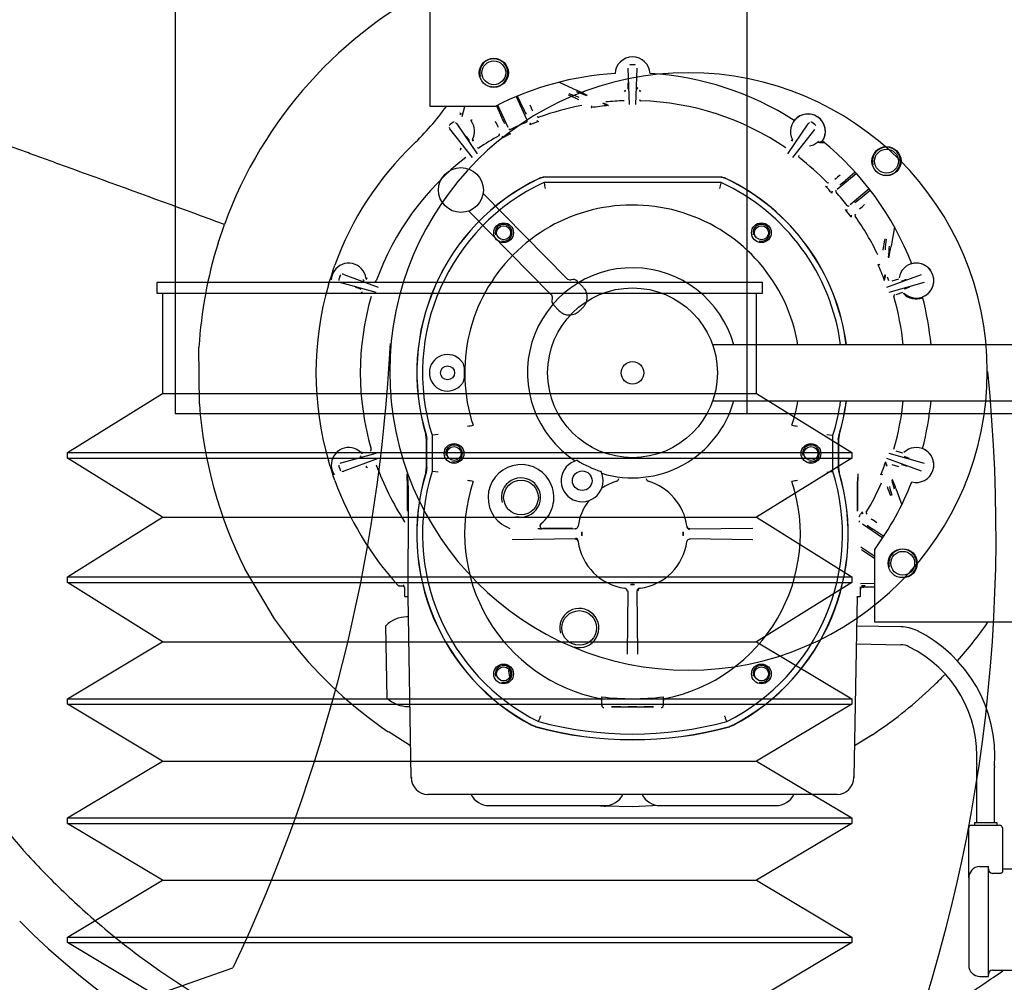
# Model space of a CAD drawing. Units: millimetres. Extents: x 17401 to 31513, y 1037 to 10815.
# Drawn here: x 29111 to 29463, y 4513 to 4856 of the extents above; entities that cross this region are included whole.
import ezdxf

# ---------------------------------------------------------------- set-up
doc = ezdxf.new("R2010")
doc.units = ezdxf.units.MM
for name, color, linetype in [('B21561', 161, 'Continuous'), ('dim', 97, 'Continuous'), ('HU1031', 140, 'Continuous'), ('HU1033', 150, 'Continuous'), ('HX1001AA', 7, 'Continuous')]:
    doc.layers.add(name, color=color, linetype=linetype)
doc.dimstyles.new('ISO-25', dxfattribs={"dimtxt": 2.5, "dimasz": 2.5, "dimexe": 1.25, "dimexo": 0.625, "dimtad": 1, "dimtxsty": 'Standard', "dimcen": 2.5, "dimadec": 0, "dimazin": 0, "dimtfac": 1, "dimtmove": 0, "dimatfit": 3, "dimfxl": 0, "dimarcsym": 0})

# ---------------------------------------------------------------- blocks, each defined once
blk = doc.blocks.new('HX 1001 AA 1')
at = {"layer": 'HX1001AA'}
blk.add_line((270.41, -250.52), (162.65, -212.96), dxfattribs=at)
blk.add_circle((0, 0), 106.64, dxfattribs=at)
for centre, radius, start, end in [((694.57, 39.46), 588.77, 182.86774, 205.38626), ((455.2, -58.08), 564.84, 174.0979, 202.5702)]:
    blk.add_arc(centre, radius, start, end, dxfattribs=at)
blk = doc.blocks.new('HU1031')
at = {"layer": 'HU1031'}
for p, q in [((-102, 584), (-102, 0)), ((102, 584), (102, 0)), ((37.69, 48.24), (7.91, 78.47)), ((2.81, 72.26), (31.99, 42.63)), ((43.62, 45.07), (41.53, 47.19)), ((32.98, 38.77), (35.07, 36.65)), ((-102, 0), (102, 0))]:
    blk.add_line(p, q, dxfattribs=at)
blk.add_circle((0, 79.75), 8, dxfattribs=at)
for centre, radius, start, end in [((39.01, 49.51), 1.83, 223.981, 281.4708), ((40.03, 45.72), 2.1, 44.9678, 109.5267), ((34.48, 40.24), 2.1, 159.6906, 224.2052)]:
    blk.add_arc(centre, radius, start, end, dxfattribs=at)
for start_param, end_param in [(0.202447, 0.239571), (-3.381064, -3.345246)]:
    blk.add_ellipse((36.05, 44.21), major_axis=(3.56, 3.51), ratio=0.122788, start_param=start_param, end_param=end_param, dxfattribs=at)
for points, knots in [([(31.99, 42.61), (32.01, 42.6), (32.21, 42.45), (32.44, 41.98), (32.56, 41.43), (32.52, 41.06), (32.5, 40.96), (32.49, 40.93)], [0, 0, 0, 0, 0.027065, 0.385648, 0.668614, 0.905237, 1, 1, 1, 1]), ([(35.07, 36.65), (35.59, 36.21), (36.41, 35.55), (37.94, 35.14), (39.21, 35.14), (40.27, 35.39), (41.14, 35.78), (41.91, 36.29), (42.63, 36.9), (43.45, 37.72), (44.11, 38.51), (44.72, 39.59), (45.11, 40.97), (45.04, 42.61), (44.49, 44.11), (43.85, 44.74), (43.56, 45.02)], [0, 0, 0, 0, 0.104059, 0.186845, 0.256382, 0.316215, 0.368085, 0.415559, 0.479337, 0.534819, 0.605025, 0.666835, 0.745138, 0.841439, 0.939294, 1, 1, 1, 1])]:
    blk.add_open_spline(points, degree=3, knots=knots, dxfattribs=at)
blk = doc.blocks.new('HU1033')
at = {"layer": 'HU1033'}
for p, q in [((0, 425), (216, 425)), ((0, 421), (0, 425)), ((216, 425), (216, 421)), ((216, 421), (0, 421)), ((2, 421), (2, 385.25)), ((214, 385.25), (214, 421)), ((-32, 364.17), (2, 385.25)), ((2, 385.25), (214, 385.25)), ((214, 385.25), (248, 364.17)), ((-32, 362.17), (-32, 364.17)), ((-32, 364.17), (248, 364.17)), ((2, 341.09), (-32, 362.17)), ((-32, 362.17), (248, 362.17)), ((248, 362.17), (214, 341.09)), ((248, 364.17), (248, 362.17)), ((-32, 319.84), (2, 341.09)), ((2, 341.09), (214, 341.09)), ((214, 341.09), (248, 319.84)), ((-32, 317.84), (-32, 319.84)), ((-32, 319.84), (248, 319.84)), ((248, 319.84), (248, 317.84)), ((2, 296.59), (-32, 317.84)), ((-32, 317.84), (248, 317.84)), ((248, 317.84), (214, 296.59)), ((-32, 276.33), (2, 296.59)), ((2, 296.59), (214, 296.59)), ((214, 296.59), (248, 276.33)), ((-32, 274.33), (-32, 276.33)), ((-32, 276.33), (248, 276.33)), ((2, 254.06), (-32, 274.33)), ((-32, 274.33), (248, 274.33)), ((248, 274.33), (214, 254.06)), ((248, 276.33), (248, 274.33)), ((-32, 233.79), (2, 254.06)), ((2, 254.06), (214, 254.06)), ((214, 254.06), (248, 233.79)), ((-32, 231.79), (-32, 233.79)), ((-32, 233.79), (248, 233.79)), ((248, 233.79), (248, 231.79)), ((2, 211.52), (-32, 231.79)), ((-32, 231.79), (248, 231.79)), ((248, 231.79), (214, 211.52)), ((-32, 191.25), (2, 211.52)), ((2, 211.52), (214, 211.52)), ((214, 211.52), (248, 191.25)), ((-32, 189.25), (-32, 191.25)), ((-32, 191.25), (248, 191.25)), ((248, 191.25), (248, 189.25)), ((2, 168.99), (-32, 189.25)), ((-32, 189.25), (248, 189.25)), ((248, 189.25), (214, 168.99))]:
    blk.add_line(p, q, dxfattribs=at)
blk = doc.blocks.new('*D26')
at = {"layer": 'DEFPOINTS', "color": 0}
for p in [(29166.9, 4715.76), (30315.18, 4715.76), (29376.43, 4327.75)]:
    blk.add_point(p, dxfattribs=at)
at = {"layer": 'dim', "color": 0, "lineweight": -2}
for p, q in [((29191.9, 4715.76), (30365.18, 4715.76)), ((30315.18, 4427.75), (30315.18, 4615.76)), ((29401.43, 4327.75), (30365.18, 4327.75))]:
    blk.add_line(p, q, dxfattribs=at)
at = {"layer": 'dim', "color": 0}
for points in [[(30298.51, 4615.76), (30331.85, 4615.76), (30315.18, 4715.76)], [(30298.51, 4427.75), (30331.85, 4427.75), (30315.18, 4327.75)]]:
    blk.add_solid(points, dxfattribs=at)
at = {"layer": 'dim', "color": 0, "insert": (30240.18, 4521.75), "char_height": 100, "attachment_point": 5, "rotation": 90}
blk.add_mtext('390', dxfattribs=at)
blk = doc.blocks.new('*D27')
at = {"layer": 'DEFPOINTS', "color": 0}
for p in [(29268.9, 5315.76), (29268.9, 4715.76), (30315.18, 4715.76)]:
    blk.add_point(p, dxfattribs=at)
at = {"layer": 'dim', "color": 0, "lineweight": -2}
for p, q in [((29293.9, 5315.76), (30365.18, 5315.76)), ((30315.18, 5215.76), (30315.18, 4815.76)), ((29293.9, 4715.76), (30365.18, 4715.76))]:
    blk.add_line(p, q, dxfattribs=at)
at = {"layer": 'dim', "color": 0}
for points in [[(30298.51, 5215.76), (30331.85, 5215.76), (30315.18, 5315.76)], [(30298.51, 4815.76), (30331.85, 4815.76), (30315.18, 4715.76)]]:
    blk.add_solid(points, dxfattribs=at)
at = {"layer": 'dim', "color": 0, "insert": (30240.18, 5015.76), "char_height": 100, "attachment_point": 5, "rotation": 90}
blk.add_mtext('600', dxfattribs=at)
blk = doc.blocks.new('B21561 1')
at = {"layer": 'B21561'}
for p, q in [((-381.52, 0.11), (-381.52, 34.18)), ((-308.67, 14.97), (-309.87, 14.97)), ((-310.3, 0.82), (-310.81, 13.8)), ((-307.73, 13.8), (-308.24, 0.82)), ((-335.41, 8.76), (-329.05, 5.79)), ((-350.83, 3.6), (-347.1, -4.4)), ((-348.32, -0.47), (-350.32, 3.81)), ((-375.52, 0.11), (-381.52, 0.11)), ((-358.3, 0.11), (-375.52, 0.11)), ((-370.02, -3.46), (-369.07, 0.11)), ((-357.87, 0.33), (-355.88, -3.95)), ((-353.64, -7.43), (-357.38, 0.58)), ((-373.42, -5.68), (-374.4, -6.39)), ((-371.98, -6.08), (-364.76, -16.87)), ((-253.78, -16.87), (-246.56, -6.08)), ((-244.15, -6.39), (-245.12, -5.68)), ((-366.43, -18.08), (-374.47, -7.88)), ((-244.32, -8.2), (-252.12, -18.08)), ((-242.56, -12.79), (-240.78, -12.79)), ((-241.43, -12.24), (-241.46, -12.24)), ((-241.46, -12.24), (-241.46, -12.24)), ((-236.17, -29.47), (-229.4, -23.8)), ((-229.77, -23.39), (-233.38, -26.42)), ((-277.64, -27.05), (-340.9, -27.05)), ((-340.9, -27.05), (-340.85, -27.25)), ((-340.01, -25), (-278.53, -25)), ((-340, -25.05), (-278.54, -25.05)), ((-277.64, -27.05), (-277.69, -27.25)), ((-224.79, -29.34), (-231.55, -35.01)), ((-228.07, -32.81), (-224.45, -29.78)), ((-457.19, -48.67), (-454.95, -42.05)), ((-215.79, -42.94), (-217.01, -49.85)), ((-416.24, -58.59), (-415.52, -56.57)), ((-417.82, -63.64), (-417.21, -61.58)), ((-413.67, -60.44), (-414.04, -61.59)), ((-400.72, -66.37), (-413.22, -62.84)), ((-412.27, -59.92), (-400.09, -64.41)), ((-218.46, -64.41), (-206.09, -59.85)), ((-205.14, -62.79), (-217.82, -66.37)), ((-214.36, -61.55), (-216.73, -62.32)), ((-201.88, -60.81), (-201.87, -60.81)), ((-215.19, -67.04), (-212.83, -66.27)), ((-212.59, -66.72), (-212.38, -66.51)), ((-463.87, -106.15), (-464, -85.82)), ((-61.14, -85), (-280.67, -85)), ((-280.67, -105), (-61.14, -105)), ((-382.77, -118.85), (-383.02, -117.13)), ((-382.97, -117.12), (-382.72, -118.84)), ((-382.77, -128.85), (-382.77, -118.85)), ((-382.72, -128.86), (-382.72, -118.84)), ((-380.82, -117.32), (-380.62, -117.29)), ((-380.82, -117.31), (-380.82, -117.32)), ((-380.82, -117.32), (-380.82, -130.18)), ((-378.62, -116.98), (-380.62, -117.29)), ((-239.92, -116.98), (-237.93, -117.29)), ((-237.72, -117.32), (-237.93, -117.29)), ((-237.72, -117.32), (-237.72, -117.31)), ((-237.72, -130.18), (-237.72, -117.32)), ((-235.82, -118.84), (-235.57, -117.12)), ((-235.82, -118.84), (-235.82, -128.86)), ((-235.52, -117.13), (-235.77, -118.85)), ((-235.77, -118.85), (-235.77, -128.85)), ((-212.83, -123.73), (-215.19, -122.96)), ((-417.21, -128.42), (-417.82, -126.36)), ((-413.22, -127.16), (-400.72, -123.63)), ((-400.09, -125.59), (-412.27, -130.08)), ((-206.09, -130.15), (-218.46, -125.59)), ((-217.82, -123.63), (-205.14, -127.21)), ((-414.04, -128.41), (-413.67, -129.56)), ((-383.02, -130.57), (-382.77, -128.85)), ((-382.72, -128.86), (-382.97, -130.58)), ((-235.57, -130.58), (-235.82, -128.86)), ((-235.77, -128.85), (-235.52, -130.57)), ((-216.73, -127.68), (-214.36, -128.45)), ((-415.52, -133.43), (-416.24, -131.41)), ((-380.82, -130.18), (-380.82, -130.19)), ((-380.82, -130.18), (-380.62, -130.21)), ((-378.62, -130.52), (-380.62, -130.21)), ((-239.92, -130.52), (-237.93, -130.21)), ((-237.72, -130.18), (-237.93, -130.21)), ((-237.72, -130.19), (-237.72, -130.18)), ((-389.4, -135.52), (-389.4, -157.81)), ((-215.28, -136.31), (-213.18, -142.08)), ((-352.89, -150.66), (-354.27, -150.04)), ((-342.3, -150.68), (-343.04, -150.71)), ((-329.61, -150.86), (-342.3, -150.68)), ((-330.69, -150.55), (-341.22, -150.55)), ((-266.33, -150.55), (-288.93, -150.86)), ((-227.2, -148.97), (-219.93, -153.88)), ((-219.62, -153.42), (-223.52, -150.79)), ((-352.21, -154.45), (-329.61, -154.14)), ((-327.33, -151.77), (-327.33, -152.5)), ((-327.33, -151.77), (-327.33, -151.83)), ((-327.33, -152.5), (-327.33, -151.89)), ((-327.33, -152.5), (-327.33, -153.23)), ((-327.33, -153.11), (-327.33, -152.5)), ((-327.33, -153.17), (-327.33, -153.23)), ((-291.21, -152.5), (-291.21, -151.77)), ((-291.21, -151.83), (-291.21, -151.77)), ((-291.21, -151.89), (-291.21, -152.5)), ((-291.21, -153.23), (-291.21, -152.5)), ((-291.21, -152.5), (-291.21, -153.11)), ((-291.21, -153.23), (-291.21, -153.17)), ((-288.93, -154.14), (-266.33, -154.45)), ((-222.83, -160.62), (-227.76, -157.29)), ((-227.59, -158.07), (-222.83, -161.28)), ((-222.83, -178), (-222.83, -158.07)), ((-437.01, -182.79), (-447.7, -164.74)), ((-392.17, -171.11), (-392.46, -171.1)), ((-391.06, -171.14), (-392.17, -171.11)), ((-390.62, -171.64), (-390.62, -174.7)), ((-310, -170.56), (-309.27, -170.56)), ((-310, -170.56), (-309.94, -170.56)), ((-309.27, -170.56), (-309.88, -170.56)), ((-309.27, -170.56), (-308.54, -170.56)), ((-308.66, -170.56), (-309.27, -170.56)), ((-308.6, -170.56), (-308.54, -170.56)), ((-227.89, -172.03), (-227.85, -171.94)), ((-222.83, -170.19), (-227.85, -170.37)), ((-222.83, -171.5), (-224.28, -171.5)), ((-389.4, -175), (-390.32, -175)), ((-390.32, -175), (-390.32, -175)), ((-389.4, -174.7), (-389.4, -174.71)), ((-389.4, -174.71), (-389.4, -174.71)), ((-389.4, -174.71), (-389.4, -174.72)), ((-388.27, -239.5), (-389.4, -174.72)), ((-310.92, -172.84), (-311.22, -195.44)), ((-307.32, -195.44), (-307.63, -172.84)), ((-229.14, -174.72), (-230.27, -239.5)), ((-228.22, -175), (-229.15, -175)), ((-228.22, -175), (-228.22, -175)), ((-227.92, -174.7), (-227.92, -172.24)), ((-222.83, -184), (-222.83, -178)), ((-389.27, -182.1), (-389.81, -182.1)), ((-430.63, -191.42), (-437.01, -182.79)), ((-396.8, -211.23), (-397.26, -185.24)), ((-213.39, -185.67), (-229.33, -185.39)), ((-154.63, -184), (-222.83, -184)), ((-229.44, -191.79), (-213.5, -192.07)), ((-201.15, -206.06), (-203.48, -208.28)), ((-320.27, -213.45), (-320.27, -210.71)), ((-298.27, -213.45), (-298.27, -210.71)), ((-389.25, -214.1), (-388.71, -214.09)), ((-320.27, -213.69), (-320.27, -213.45)), ((-298.27, -213.45), (-298.27, -213.69)), ((-343.85, -221.35), (-345.06, -220.88)), ((-343.84, -221.31), (-345.04, -220.83)), ((-342.88, -219.49), (-342.8, -219.3)), ((-275.67, -219.49), (-275.74, -219.3)), ((-273.5, -220.83), (-274.71, -221.31)), ((-273.48, -220.88), (-274.69, -221.35)), ((-396.18, -223.34), (-396.5, -223.13)), ((-388.47, -228.21), (-396.18, -223.34)), ((-223.64, -224.2), (-230.07, -228.21)), ((-186.47, -235.87), (-186.47, -255.5)), ((-180.07, -255.5), (-180.07, -235.87)), ((-388.27, -239.5), (-387.97, -239.5)), ((-230.27, -239.5), (-230.57, -239.5)), ((-236.27, -245.5), (-382.27, -245.5)), ((-360.47, -249.5), (-319.07, -249.5)), ((-299.8, -249.49), (-309.27, -250)), ((-299.47, -249.5), (-258.07, -249.5)), ((-309.27, -250), (-318.95, -249.7)), ((-188.27, -256.5), (-178.27, -256.5)), ((-187.27, -255.5), (-187.27, -256.5)), ((-187.27, -255.5), (-179.27, -255.5)), ((-179.27, -255.5), (-179.27, -256.5)), ((-189.27, -275.24), (-189.27, -257.5)), ((-177.27, -257.5), (-177.27, -273.31)), ((-185.27, -271.22), (-182.27, -271.22)), ((-182.27, -310.5), (-182.27, -271.22)), ((-178.27, -273.71), (-180.77, -273.71)), ((-168.47, -272.25), (-177.27, -272.25)), ((-189.27, -275.24), (-189.27, -306.5)), ((-180.77, -308.25), (-168.47, -308.25)), ((-185.27, -310.5), (-182.27, -310.5))]:
    blk.add_line(p, q, dxfattribs=at)
for centre, radius in [((-358.79, 12.11), 5.2), ((-358.79, 12.11), 4.25), ((-218.63, -19.45), 5.2), ((-218.63, -19.45), 4.25), ((-355.27, -45), 3.52), ((-263.27, -45), 3.52), ((-355.27, -45), 2.5), ((-263.27, -45), 2.5), ((-309.27, -95), 30.3), ((-309.27, -95), 4), ((-375.27, -95), 2.5), ((-372.97, -123.8), 3.52), ((-372.97, -123.8), 2.5), ((-245.57, -123.8), 3.52), ((-245.57, -123.8), 2.5), ((-327.23, -133.52), 3.5), ((-349.07, -139.5), 6.19), ((-212.83, -163), 5.2), ((-212.83, -163), 4.25), ((-328.27, -186.1), 6.19), ((-355.27, -202.5), 3.52), ((-355.27, -202.5), 2.5), ((-263.27, -202.5), 3.52), ((-263.27, -202.5), 2.5)]:
    blk.add_circle(centre, radius, dxfattribs=at)
for centre, radius, start, end in [((-309.27, -95), 155, 116.1148, 160.0249), ((-309.27, 11.5), 6.25, 2.9145, 177.0855), ((-358.79, 12.11), 5, 255, 195), ((-309.82, 13.93), 1.04, 92.8575, 119.7075), ((-308.72, 13.93), 1.04, 60.2928, 87.1423), ((-309.27, -95), 107, 93.3443, 117.2697), ((-309.27, -95), 107, 57.3443, 86.6557), ((-326.68, 7.93), 15.89, 354.0716, 2.0634), ((-206.61, 273.22), 296.81, 244.9663, 245.7481), ((-225.32, 284.84), 299.72, 249.1503, 249.8881), ((-434.1, -269.9), 294.53, 68.3777, 69.1463), ((-455.42, -265.79), 299.54, 64.2547, 65.046), ((-326, 27.58), 26.03, 301.8749, 302.9437), ((-312.28, 5.48), 0.502, 29.8371, 60.5549), ((-312.24, 5.45), 0.486, 2.544, 35.4599), ((-306.3, 5.45), 0.486, 144.5401, 177.456), ((-306.26, 5.48), 0.502, 119.4451, 150.1629), ((-292.54, 27.58), 26.03, 237.0563, 238.1251), ((-456.81, 58.63), 100.01, 313.8413, 324.1883), ((-438.68, -42.86), 102.49, 23.7259, 25.0767), ((-309.27, -95), 97.16, 100.7423, 110.1358), ((-309.27, -95), 95.8, 95.099, 98.8467), ((-345.09, -62.54), 68.51, 67.0087, 68.3741), ((-348.46, -59.2), 67, 63.0334, 64.4802), ((-309.27, -95), 97.16, 91.7381, 95.6375), ((-317.73, 1.12), 0.708, 240.3505, 265.3985), ((-309.27, -95), 97.16, 55.7381, 88.2619), ((-370.8, -2.2), 0.504, 263.7751, 304.1971), ((-387.55, -13.01), 19.96, 31.4145, 32.7994), ((-370.75, -2.2), 0.476, 298.766, 343.1646), ((-255.18, 42.82), 102.71, 204.9244, 206.2727), ((-246.67, -8.84), 6.23, 326.8616, 207.6924), ((-246.67, -8.84), 6.25, 326.9145, 141.0855), ((-373.75, -7.2), 1.04, 128.8575, 155.7075), ((-372.85, -6.55), 1.04, 96.2928, 123.1423), ((-366.53, -4.76), 0.471, 166.6635, 194.6184), ((-360.41, -35.87), 31.68, 101.1088, 101.9953), ((-366.48, -4.79), 0.521, 189.8564, 214.1668), ((-371.87, -8.84), 6.23, 332.3076, 37.155), ((-265.37, 38.01), 102.44, 204.9235, 206.2744), ((-448.78, -47.42), 102.58, 23.7265, 25.0759), ((-309.27, -95), 97.16, 112.9347, 116.5955), ((-309.27, -95), 95.8, 110.4928, 112.4808), ((-346.27, -6.02), 0.592, 308.1344, 25.2465), ((-342.87, -4.67), 0.599, 200.6806, 275.6781), ((-245.69, -6.55), 1.04, 56.8575, 83.7075), ((-244.8, -7.2), 1.04, 24.2928, 51.1423), ((-353.89, -0.1), 18.15, 214.4362, 221.4289), ((-309.27, -95), 97.16, 119.3931, 124.2619), ((-309.27, -95), 95.8, 117.0427, 119.0297), ((-356.17, -10.81), 0.599, 313.9111, 29.3157), ((-352.94, -9.09), 0.593, 204.3493, 281.4425), ((-309.27, -95), 112.99, 133.8413, 160.1169), ((-365.9, -11.94), 0.502, 155.4451, 186.1629), ((-367.79, 14.04), 26.07, 273.0571, 274.1244), ((-365.92, -11.99), 0.484, 180.4652, 213.5309), ((-250.75, 14.04), 26.07, 265.8756, 266.9429), ((-252.63, -11.99), 0.484, 326.4691, 359.5348), ((-252.64, -11.94), 0.502, 353.8371, 24.5549), ((-246.54, -9.28), 4.67, 275.8521, 287.556), ((-246.67, -8.84), 5.13, 287.4848, 307.6227), ((-248.44, 8.05), 21.46, 283.8131, 288.981), ((-243.93, -179.86), 167.07, 89.5306, 89.7897), ((-309.27, -95), 107, 21.3443, 50.6557), ((-370.76, -15.48), 0.502, 65.8371, 96.5549), ((-394.85, -5.66), 26.03, 337.8749, 338.9437), ((-370.71, -15.48), 0.486, 38.544, 71.4599), ((-218.63, -19.45), 5, 255, 195), ((-309.27, -95), 97.16, 127.7381, 160.2619), ((-309.27, -95), 97.16, 44.3931, 52.2619), ((-169.43, -102.98), 102.44, 129.9235, 131.2744), ((-309.27, -95), 77, 115.6548, 196.699), ((-309.27, -95), 76.95, 115.664, 196.7041), ((-309.27, -95), 74.95, 114.9597, 197.3181), ((320.08, 119.23), 676.97, 192.49665, 192.66987), ((-938.62, 119.23), 676.97, 347.33013, 347.50335), ((-309.27, -95), 74.95, 7.6674, 65.0403), ((-309.27, -95), 76.95, 7.467, 64.336), ((-309.27, -95), 77, 7.4621, 64.3452), ((-299.42, 52.07), 102.58, 308.7265, 310.0759), ((-240.08, -27.9), 0.599, 238.9111, 314.3157), ((-309.27, -95), 95.8, 42.0427, 44.0297), ((-237.6, -30.58), 0.593, 129.3493, 206.4425), ((-309.27, -95), 97.16, 37.9347, 41.5955), ((-309.27, -95), 59.9, 9.6098, 198.1754), ((-162.15, -111.57), 102.71, 129.9244, 131.2727), ((-292.4, 43.49), 102.49, 308.7259, 310.0767), ((-232.89, -36.23), 0.592, 233.1344, 310.2465), ((-309.27, -95), 95.8, 35.4928, 37.4808), ((-355.27, -45), 3, 255, 195), ((-263.27, -45), 3, 255, 195), ((-230.71, -39.17), 0.599, 125.6806, 200.6781), ((-309.27, -95), 97.16, 25.7153, 35.1358), ((-309.3, -95), 154.97, 162.6085, 176.607), ((73.2, -98.99), 297.02, 169.9552, 170.7368), ((79.71, -77.92), 300.05, 174.1386, 174.8758), ((-510.67, -19.65), 294.7, 353.3659, 354.1344), ((-512.27, 2.02), 299.78, 349.2439, 350.035), ((-410.56, -62.09), 6.23, 8.3076, 146.6587), ((-207.98, -62.09), 6.24, 24.1451, 170.8648), ((-207.98, -62.09), 6.25, 290.9145, 105.0855), ((-330.51, -88.1), 90.66, 161.008, 162.992), ((-407.68, -63.03), 9.36, 151.5701, 172.4299), ((-410.62, -62.07), 6.16, 146.4923, 177.5077), ((-309.27, -95), 37.5, 15.466, 236.9704), ((-309.27, -95), 95.8, 20.0691, 23.8187), ((-413.04, -61.86), 1.04, 164.8575, 191.7075), ((-412.7, -60.81), 1.04, 132.2928, 159.1423), ((-403.91, -61.09), 0.502, 191.4451, 222.1629), ((-420.68, -41.21), 26.03, 309.0563, 310.1251), ((-403.89, -61.14), 0.486, 216.5401, 249.456), ((-287.22, -52.02), 68.56, 351.9966, 353.3621), ((-284.86, -47.91), 67.04, 348.0227, 349.4697), ((-309.27, -95), 97.16, 19.7381, 20.6082), ((-216.46, -47.6), 14.86, 282.2591, 289.8024), ((-207.98, -62.09), 6.24, 225.1352, 11.8549), ((-309.27, -95), 112.99, 163.8831, 196.1169), ((-412.55, -79.75), 15.89, 66.0716, 74.0634), ((-405.76, -66.81), 0.502, 101.8371, 132.5549), ((-405.72, -66.78), 0.486, 74.544, 107.4599), ((-431.02, -73.03), 26.03, 13.8749, 14.9437), ((-207.98, -62.09), 6.54, 225.1352, 290.6367), ((-206.46, -78.43), 14.47, 106.0953, 113.8431), ((-309.27, -95), 97.16, 163.7381, 196.2619), ((-309.27, -95), 97.16, 5.9075, 16.2619), ((-309.27, -95), 107, 5.3626, 14.6557), ((-375.27, -95), 6.5, 38.2835, 321.7165), ((-309.27, -95), 37.5, 253.0296, 344.534), ((-309.27, -95), 59.9, 341.8361, 350.3902), ((-309.27, -95), 74.95, 342.6819, 352.3326), ((-309.27, -95), 76.95, 343.2959, 352.533), ((-309.27, -95), 77, 343.301, 352.5379), ((-309.27, -95), 97.16, 343.7381, 354.0925), ((-309.27, -95), 107, 345.3443, 354.6374), ((-309.27, -95), 155, 184.1246, 206.7377), ((-488.97, 652.57), 776.07, 278.95476, 279.10375), ((-366.28, -113.71), 0.096, 356.272, 5.3287), ((-366.27, -113.76), 0.0964, 12.8749, 21.9021), ((-252.27, -113.76), 0.0964, 158.0979, 167.1251), ((-252.27, -113.71), 0.096, 174.6713, 183.728), ((-129.57, 652.57), 776.07, 260.89625, 261.04524), ((-410.56, -127.91), 6.23, 44.3076, 182.6587), ((-372.97, -123.8), 3, 255, 195), ((-245.57, -123.8), 3, 255, 195), ((-207.98, -127.91), 6.24, 348.1451, 134.8648), ((-207.98, -127.91), 6.25, 254.9145, 69.0855), ((-405.76, -123.19), 0.502, 227.4451, 258.1629), ((-431.02, -116.97), 26.03, 345.0563, 346.1251), ((-405.72, -123.22), 0.486, 252.5401, 285.456), ((-327.23, -133.52), 7.5, 103.9235, 26.0765), ((-309.27, -95), 36.97, 237.6766, 252.3234), ((-206.33, -111.2), 14.86, 246.2591, 253.8024), ((-330.51, -101.9), 90.66, 197.008, 198.992), ((-407.68, -126.97), 9.36, 187.5701, 208.4299), ((-410.62, -127.93), 6.16, 182.4923, 213.5077), ((-413.04, -128.14), 1.04, 168.2928, 195.1423), ((-412.7, -129.19), 1.04, 200.8575, 227.7075), ((-403.91, -128.91), 0.502, 137.8371, 168.5549), ((-403.89, -128.86), 0.486, 110.544, 143.4599), ((-420.68, -148.79), 26.03, 49.8749, 50.9437), ((-309.27, -95), 97.16, 199.7381, 213.1699), ((-349.07, -139.5), 11.75, 307.5487, 243.7277), ((-309.27, -95), 95.8, 337.6622, 340.6983), ((-271.72, -144.1), 55.46, 16.3854, 17.5544), ((-270.66, -148.02), 55.94, 20.7918, 22.0212), ((-216.35, -142.02), 14.47, 70.0953, 77.8431), ((-309.27, -95), 112.99, 199.8831, 222.1582), ((-795.84, -142.33), 406.3, 359.7376, 1.5839), ((-309.27, -152.7), 77, 163.301, 242.3056), ((-309.27, -152.7), 76.95, 163.2959, 242.3012), ((-309.27, -152.5), 74.95, 162.6819, 243.3616), ((-488.97, -900.07), 776.07, 80.89625, 81.04524), ((-349.07, -139.5), 7, 255, 195), ((-309.27, -152.5), 74.95, 296.6384, 17.3181), ((-309.27, -152.7), 76.95, 297.6988, 16.7041), ((-309.27, -152.7), 77, 297.6944, 16.699), ((-129.57, -900.07), 776.07, 98.95476, 99.10375), ((-130.58, -138.83), 98.57, 175.5004, 179.0294), ((136.51, -141.86), 365.52, 178.313, 180.3655), ((-426.09, -195.02), 218.33, 15.5519, 16.4107), ((-414.39, -208.52), 211.8, 19.9333, 20.8794), ((-625.77, -137.28), 236.38, 358.2852, 0.4257), ((-309.27, -152.5), 59.91, 161.8051, 258.7912), ((-366.27, -133.74), 0.0964, 338.0979, 347.1251), ((-366.28, -133.79), 0.096, 354.6713, 3.728), ((-309.27, -152.5), 19.62, 106.6335, 123.9984), ((-309.27, -152.5), 19.62, 8.0914, 73.3665), ((-309.27, -152.5), 59.91, 281.2088, 18.1949), ((-252.27, -133.74), 0.0964, 192.8749, 201.9021), ((-252.27, -133.79), 0.096, 176.272, 185.3287), ((-309.27, -95), 97.16, 329.1839, 336.1849), ((-309.27, -95), 107, 323.8833, 338.6557), ((-18.54, -66.35), 211.49, 199.1059, 200.0444), ((-30.79, -86.67), 193.09, 194.6604, 195.6208), ((-55.27, -138.48), 173.87, 179.567, 181.9351), ((-309.27, -152.5), 19.62, 142.8366, 171.9086), ((-309.27, -95), 95.8, 327.5605, 328.804), ((-226.75, -144.79), 0.598, 163.8588, 240.2993), ((-279.39, -233.26), 102.3, 55.9164, 57.268), ((-341.31, -149.61), 0.999, 127.0507, 270.1005), ((-342.28, -144.02), 6.66, 269.8291, 278.3653), ((-341.21, -149.54), 0.997, 128.0748, 182.8473), ((-222.86, -147.92), 5.57, 179.5538, 183.7724), ((-166.38, -65.85), 102.37, 234.718, 236.0689), ((-309.27, -152.5), 19.62, 188.0914, 261.9086), ((-309.27, -152.5), 19.62, 278.0914, 351.9086), ((-212.83, -163), 5, 255, 195), ((-392.44, -170.31), 0.787, 221.7519, 268.203), ((-391.12, -171.64), 0.5, 0, 88.1887), ((-391.51, -170.67), 0.651, 314.0036, 2.2741), ((-195.99, -171.27), 31.99, 180.2469, 181.8265), ((-227.33, -172.07), 0.527, 132.0853, 161.1518), ((-227.12, -173.44), 2.24, 69.4498, 100.8909), ((-233.6, 13.7), 184.72, 271.8928, 272.2743), ((-225.32, -43.33), 128.17, 269.1749, 269.3651), ((-227.36, -167.99), 3.5, 286.9365, 288.2868), ((-390.32, -174.7), 0.3, 180, 270), ((-389.69, -175.3), 0.3, 1, 90), ((-228.85, -175.3), 0.3, 90, 179), ((-230.34, -174.69), 1.2, 359, 359.5), ((-228.99, -174.72), 0.15, 177.0015, 179), ((-228.22, -174.7), 0.3, 270, 0), ((-328.27, -186.1), 7, 255, 195), ((-389.62, -192.98), 10.87, 91, 134.6028), ((-213.62, -198.87), 13.2, 63.7231, 89), ((-309.24, -95.02), 154.97, 318.4395, 324.9273), ((-229.91, -231.85), 49.98, 355.9349, 63.7231), ((-309.28, -95.01), 154.99, 218.4684, 235.7539), ((-213.62, -198.87), 6.8, 63.7231, 89), ((-229.91, -231.85), 43.58, 355.9349, 63.7231), ((-355.27, -202.5), 3, 255, 195), ((-263.27, -202.5), 3, 255, 195), ((-349.27, -201.5), 4.25, 170.2117, 208.7129), ((-309.24, -95.02), 154.97, 314.2307, 315.8997), ((-309.27, -120.02), 91.34, 263.0838, 276.9164), ((-309.25, -95.02), 154.97, 303.5344, 313.0435), ((-389.44, -203.23), 10.88, 227.3972, 271), ((-309.27, -95), 131, 254.6928, 285.3072), ((-309.27, -95), 130.95, 254.6953, 285.3047), ((-309.27, -95), 128.95, 254.8943, 285.1057), ((-173.27, -235.87), 13.2, 175.9349, 180), ((-173.27, -235.87), 6.8, 175.9349, 180), ((-382.27, -239.5), 6, 180, 270), ((-236.27, -239.5), 6, 270, 0), ((-360.47, -242.38), 7.12, 206.0093, 270), ((-319.07, -242.38), 7.12, 270, 333.9907), ((-299.47, -242.38), 7.12, 206.0093, 270), ((-258.07, -242.38), 7.12, 270, 333.9907), ((-309.26, -94.87), 155.13, 265.7662, 266.4167), ((-188.27, -257.5), 1, 90, 180), ((-178.27, -257.5), 1, 0, 90), ((-185.24, -275.37), 4.04, 138.7383, 178.0743), ((-185.24, -275.05), 3.83, 90.5343, 142.3784), ((-180.68, -272.12), 1.59, 177.1156, 266.731), ((-325.47, -88.29), 286.41, 225, 270), ((-325.47, -101.71), 272.99, 270, 315), ((-185.27, -306.5), 4, 180, 270), ((-180.77, -309.75), 1.5, 90, 180)]:
    blk.add_arc(centre, radius, start, end, dxfattribs=at)
for centre, major_axis, ratio, start_param, end_param in [((-307.16, 6.29), (-0.347, -0.36), 0.99851, 4.295781, 5.48005), ((-306.31, 2.61), (0.389, -0.314), 0.998044, 3.820521, 5.359083), ((-372.36, -6.4), (-0.59, 0.882), 0.471102, 4.767918, 5.389969), ((-347.33, -5.06), (0.306, 0.395), 0.998364, 4.202171, 5.807649), ((-342.89, -3.31), (-0.499, 0.032), 0.998513, 0.500828, 1.985553), ((-246.18, -6.4), (0.59, 0.882), 0.471102, 0.893217, 1.515267), ((-374.04, -7.62), (-0.657, 0.833), 0.471102, 0.893217, 1.515267), ((-357.2, -9.91), (0.297, 0.402), 0.998504, 4.291026, 5.783961), ((-352.99, -7.67), (-0.5, 0.02), 0.998376, 0.47736, 2.074652), ((-364.25, -14.29), (0.499, -0.025), 0.998044, 3.820521, 5.359083), ((-249.5, -17.77), (0.131, -0.483), 0.998044, 3.820521, 5.359083), ((-239.49, -26.68), (0.465, -0.183), 0.998504, 4.291026, 5.783961), ((-236.24, -30.17), (0.11, -0.488), 0.998376, 3.618953, 5.216245), ((-232.25, -34.96), (-0.461, 0.194), 0.998364, 1.060578, 2.666057), ((-229.41, -38.8), (0.098, -0.49), 0.998513, 3.642421, 5.127145), ((-413.03, -62.38), (-1.02, 0.29), 0.471102, 0.893217, 1.515267), ((-412.39, -60.4), (-0.996, 0.367), 0.471102, 4.767918, 5.389969), ((-404.95, -61.69), (0.235, -0.442), 0.99851, 4.295781, 5.48005), ((-401.19, -62.02), (0.419, 0.273), 0.998044, 3.820521, 5.359083), ((-215.52, -67.65), (-0.178, -0.467), 0.998044, 3.820521, 5.359083), ((-403.02, -122.35), (0.178, 0.467), 0.998044, 3.820521, 5.359083), ((-406.26, -124.29), (0.449, -0.219), 0.99851, 4.295781, 5.48005), ((-413.03, -127.62), (-1.02, -0.29), 0.471102, 4.767918, 5.389969), ((-412.39, -129.6), (-0.996, -0.367), 0.471102, 0.893217, 1.515267), ((-315.17, -132.74), (0.066, 0.998), 0.998749, 3.498121, 4.778116), ((-303.37, -132.74), (0.066, -0.998), 0.998749, 4.646662, 5.926657), ((-225.4, -145.03), (0.049, 0.498), 0.998481, 1.132659, 2.64654), ((-390.85, -148.32), (0.29, -0.078), 0.997768, 0.264442, 0.843913), ((-329.68, -149.6), (0.979, 0.206), 0.998699, 4.50495, 5.933844), ((-288.93, -149.86), (-0.387, 0.922), 0.991779, 1.304531, 2.741054), ((-288.86, -149.6), (-0.979, 0.206), 0.998699, 0.349341, 1.778235), ((-329.68, -155.4), (-0.979, 0.206), 0.998699, 3.490934, 4.919828), ((-329.61, -155.14), (-0.387, 0.922), 0.991779, 4.446123, 5.882647), ((-327.07, -151.89), (0, -1), 0.263327, 4.649756, 4.712389), ((-327.07, -153.11), (0, -1), 0.263327, 4.712389, 4.775022), ((-291.47, -151.89), (0, 1), 0.263327, 4.712389, 4.775022), ((-291.47, -153.11), (0, 1), 0.263327, 4.649756, 4.712389), ((-288.86, -155.4), (-0.979, -0.206), 0.998699, 4.50495, 5.933844), ((-389.4, -157.51), (0, -17.19), 0.000305, 0.017461, 1.553346), ((-312.17, -172.91), (-0.206, 0.979), 0.998699, 4.50495, 5.933844), ((-309.88, -170.3), (1, 0), 0.263327, 4.649756, 4.712389), ((-308.66, -170.3), (1, 0), 0.263327, 4.712389, 4.775022), ((-306.63, -172.84), (0.922, 0.387), 0.991779, 1.304531, 2.741054), ((-306.37, -172.91), (0.206, 0.979), 0.998699, 0.349341, 1.778235), ((-227.17, -172.29), (0.566, 0.566), 0.999315, 0.785246, 2.356347), ((-227.12, -172.24), (0.566, -0.566), 0.999695, 3.474706, 3.927143), ((-224.63, -171.51), (20.06, 0), 0.000609, 1.553354, 1.676133), ((-389.7, -174.7), (0.217, -0.214), 0.965691, 0.490299, 0.761406), ((-228.84, -174.7), (-0.217, -0.214), 0.965691, 5.52178, 5.792887), ((-321.07, -212.05), (-0.8, 0), 0.998706, 3.141593, 4.517005), ((-309.27, -213.45), (-11, 0), 0.008092, 3.141593, 6.283185), ((-319.47, -213.69), (0, -0.8), 0.999886, 4.712389, 6.283185), ((-299.07, -213.69), (0, 0.8), 0.999886, 3.141593, 4.712389), ((-297.47, -212.05), (-0.8, 0), 0.998706, 4.907773, 6.283185)]:
    blk.add_ellipse(centre, major_axis=major_axis, ratio=ratio, start_param=start_param, end_param=end_param, dxfattribs=at)
blk.add_ellipse((-309.27, -214.25), major_axis=(-7.5, 0), ratio=0.008727, dxfattribs=at)
for points, knots in [([(-585.54, 5.55), (-589.56, -7.87), (-592.54, -21.56), (-595.56, -42.33), (-596.32, -49.3), (-597.35, -63.21), (-597.63, -70.15), (-597.7, -90.97), (-596.75, -104.83), (-593.7, -125.59), (-592.41, -132.49), (-589.37, -146.07), (-587.61, -152.77), (-581.64, -172.65), (-576.73, -185.59), (-567.94, -204.49), (-564.77, -210.72), (-557.93, -222.95), (-554.31, -228.89), (-542.8, -246.22), (-534.28, -257.08), (-520.31, -272.41), (-515.45, -277.35), (-505.33, -286.92), (-500.04, -291.55), (-483.79, -304.73), (-472.41, -312.62), (-448.57, -326.62), (-436.11, -332.71), (-409.97, -342.92), (-396.67, -346.91), (-369.65, -352.82), (-355.93, -354.74), (-335.03, -356.03), (-327.99, -356.18), (-314.07, -355.93), (-307.15, -355.53), (-286.53, -353.44), (-272.94, -350.9), (-252.81, -345.46), (-246.11, -343.36), (-232.95, -338.65), (-226.5, -336.05), (-207.55, -327.51), (-195.44, -320.83), (-181.62, -311.61), (-179.38, -310.05), (-177.15, -308.45)], [0, 0, 0, 0, 0.03125, 0.03125, 0.046875, 0.046875, 0.0625, 0.0625, 0.09375, 0.09375, 0.109375, 0.109375, 0.125, 0.125, 0.15625, 0.15625, 0.171875, 0.171875, 0.1875, 0.1875, 0.21875, 0.21875, 0.234375, 0.234375, 0.25, 0.25, 0.28125, 0.28125, 0.3125, 0.3125, 0.34375, 0.34375, 0.375, 0.375, 0.390625, 0.390625, 0.40625, 0.40625, 0.4375, 0.4375, 0.453125, 0.453125, 0.46875, 0.46875, 0.5, 0.5, 0.5061257, 0.5061257, 0.5061257, 0.5061257]), ([(-454.95, -42.05), (-469.41, -36.71), (-483.9, -31.44), (-502.01, -24.85), (-505.64, -23.53), (-509.71, -22.04), (-510.17, -21.88), (-511.07, -21.55), (-511.52, -21.39), (-512.88, -20.89), (-513.79, -20.56), (-516.51, -19.57), (-518.32, -18.91), (-521.94, -17.6), (-523.75, -16.94), (-526.47, -15.95), (-527.37, -15.62), (-528.73, -15.12), (-529.18, -14.96), (-530.09, -14.63), (-530.54, -14.46), (-534.62, -12.98), (-538.24, -11.66), (-542.77, -10.01), (-543.67, -9.68), (-545.49, -9.03), (-546.39, -8.7), (-547.75, -8.2), (-548.2, -8.04), (-549.11, -7.71), (-549.56, -7.54), (-550.92, -7.05), (-551.82, -6.72), (-553.18, -6.22), (-553.64, -6.06), (-554.54, -5.73), (-554.99, -5.56), (-555.9, -5.23), (-556.35, -5.07), (-557.26, -4.74), (-557.71, -4.58), (-559.07, -4.08), (-559.98, -3.75), (-561.79, -3.09), (-562.69, -2.76), (-564.5, -2.1), (-565.41, -1.77), (-566.77, -1.28), (-567.22, -1.11), (-568.13, -0.78), (-568.58, -0.62), (-570.83, 0.2), (-572.57, 0.83), (-575.84, 2.02), (-577.34, 2.57), (-579.04, 3.19), (-579.37, 3.31), (-580.01, 3.54), (-580.32, 3.65), (-581.22, 3.98), (-581.77, 4.18), (-582.76, 4.54), (-583.2, 4.7), (-583.78, 4.91), (-583.96, 4.98), (-584.29, 5.1), (-584.44, 5.15), (-584.85, 5.3), (-585.07, 5.38), (-585.39, 5.5), (-585.49, 5.53), (-585.53, 5.55), (-585.54, 5.55), (-585.54, 5.55), (-585.54, 5.55), (-585.54, 5.55), (-585.54, 5.55), (-585.54, 5.55), (-585.54, 5.55), (-585.54, 5.55), (-585.54, 5.55), (-585.54, 5.55), (-585.54, 5.55), (-585.54, 5.55)], [0, 0, 0, 0, 0.26358, 0.26358, 0.329451, 0.329451, 0.337683, 0.337683, 0.345915, 0.345915, 0.362377, 0.362377, 0.395282, 0.395282, 0.428161, 0.428161, 0.444592, 0.444592, 0.452807, 0.452807, 0.46102, 0.46102, 0.526758, 0.526758, 0.543175, 0.543175, 0.559586, 0.559586, 0.56779, 0.56779, 0.575992, 0.575992, 0.592392, 0.592392, 0.600593, 0.600593, 0.608793, 0.608793, 0.616991, 0.616991, 0.62519, 0.62519, 0.641591, 0.641591, 0.657996, 0.657996, 0.674403, 0.674403, 0.682604, 0.682604, 0.690805, 0.690805, 0.723632, 0.723632, 0.756515, 0.756515, 0.764745, 0.764745, 0.772978, 0.772978, 0.789445, 0.789445, 0.805915, 0.805915, 0.814154, 0.814154, 0.822398, 0.822398, 0.838902, 0.838902, 0.855425, 0.855425, 0.859558, 0.859558, 0.863692, 0.863692, 0.871959, 0.871959, 0.888492, 0.888492, 0.921558, 0.921558, 1, 1, 1, 1]), ([(-324, -0.34), (-323.97, -0.33), (-323.95, -0.3), (-323.9, -0.24), (-323.88, -0.2), (-323.84, -0.09), (-323.83, -0.03), (-323.84, 0.11), (-323.85, 0.19), (-323.88, 0.28)], [0, 0, 0, 0, 0.25, 0.25, 0.5, 0.5, 0.75, 0.75, 1, 1, 1, 1]), ([(-243.54, -12.9), (-243.43, -12.82), (-243.31, -12.72), (-243.21, -12.63), (-243.16, -12.59), (-243.11, -12.54), (-243.06, -12.49), (-243.02, -12.46), (-242.99, -12.43), (-242.97, -12.41), (-242.95, -12.4), (-242.94, -12.39), (-242.93, -12.38), (-242.93, -12.37), (-242.92, -12.37), (-242.92, -12.37), (-242.92, -12.37), (-242.92, -12.37), (-242.92, -12.38), (-242.93, -12.38), (-242.93, -12.39), (-242.94, -12.4), (-242.98, -12.44), (-243.02, -12.5), (-243.07, -12.55), (-243.15, -12.63), (-243.23, -12.71), (-243.32, -12.79)], [0, 0, 0, 0, 0.230905, 0.230905, 0.230905, 0.357755, 0.357755, 0.357755, 0.451267, 0.451267, 0.451267, 0.505204, 0.505204, 0.505204, 0.543171, 0.543171, 0.543171, 0.572723, 0.572723, 0.572723, 0.612984, 0.612984, 0.612984, 0.760355, 0.760355, 0.760355, 1, 1, 1, 1]), ([(-342.61, -25.59), (-342.2, -25.4), (-341.78, -25.25), (-340.91, -25.05), (-340.46, -25), (-340.01, -25)], [0, 0, 0, 0, 0.5, 0.5, 1, 1, 1, 1]), ([(-342.6, -25.64), (-342.19, -25.45), (-341.77, -25.3), (-340.9, -25.1), (-340.45, -25.05), (-340, -25.05)], [0, 0, 0, 0, 0.5, 0.5, 1, 1, 1, 1]), ([(-278.54, -25.05), (-278.09, -25.05), (-277.65, -25.1), (-276.78, -25.3), (-276.35, -25.45), (-275.94, -25.64)], [0, 0, 0, 0, 0.5, 0.5, 1, 1, 1, 1]), ([(-278.53, -25), (-278.08, -25), (-277.64, -25.05), (-276.77, -25.25), (-276.34, -25.4), (-275.93, -25.59)], [0, 0, 0, 0, 0.5, 0.5, 1, 1, 1, 1]), ([(-221.63, -56.31), (-221.61, -56.34), (-221.58, -56.36), (-221.5, -56.39), (-221.46, -56.4), (-221.35, -56.4), (-221.29, -56.4), (-221.15, -56.36), (-221.08, -56.33), (-221, -56.27)], [0, 0, 0, 0, 0.25, 0.25, 0.5, 0.5, 0.75, 0.75, 1, 1, 1, 1]), ([(-370.17, -90.97), (-369.95, -91.25), (-369.79, -91.54), (-369.56, -92.17), (-369.49, -92.51), (-369.41, -93.22), (-369.4, -93.57), (-369.38, -94.29), (-369.38, -94.65), (-369.38, -95.36), (-369.38, -95.72), (-369.4, -96.44), (-369.42, -96.8), (-369.48, -97.32), (-369.5, -97.49), (-369.57, -97.83), (-369.62, -97.99), (-369.79, -98.46), (-369.95, -98.76), (-370.17, -99.03)], [0, 0, 0, 0, 0.125, 0.125, 0.25, 0.25, 0.375, 0.375, 0.5, 0.5, 0.625, 0.625, 0.75, 0.75, 0.8125, 0.8125, 0.875, 0.875, 1, 1, 1, 1]), ([(-389.69, -131.1), (-389.63, -131.84), (-389.56, -132.57), (-389.45, -134.04), (-389.4, -134.78), (-389.4, -135.52)], [0, 0, 0, 0, 0.5, 0.5, 1, 1, 1, 1]), ([(-220, -131.38), (-220.09, -131.33), (-220.17, -131.3), (-220.31, -131.28), (-220.37, -131.28), (-220.48, -131.3), (-220.53, -131.31), (-220.61, -131.35), (-220.64, -131.38), (-220.66, -131.41)], [0, 0, 0, 0, 0.25, 0.25, 0.5, 0.5, 0.75, 0.75, 1, 1, 1, 1]), ([(-342.09, -217.43), (-342.1, -217.46), (-342.11, -217.49), (-342.18, -217.67), (-342.24, -217.82), (-342.36, -218.15), (-342.43, -218.33), (-342.57, -218.69), (-342.64, -218.87), (-342.74, -219.13), (-342.77, -219.23), (-342.8, -219.29), (-342.8, -219.3), (-342.8, -219.3)], [0, 0, 0, 0, 0.033496, 0.033496, 0.190552, 0.190552, 0.395374, 0.395374, 0.653764, 0.653764, 0.912541, 0.912541, 1, 1, 1, 1]), ([(-276.46, -217.43), (-276.44, -217.46), (-276.43, -217.49), (-276.36, -217.67), (-276.31, -217.82), (-276.18, -218.15), (-276.11, -218.33), (-275.97, -218.69), (-275.91, -218.87), (-275.8, -219.13), (-275.77, -219.23), (-275.75, -219.29), (-275.74, -219.3), (-275.74, -219.3)], [0, 0, 0, 0, 0.033496, 0.033496, 0.190552, 0.190552, 0.395374, 0.395374, 0.653764, 0.653764, 0.912541, 0.912541, 1, 1, 1, 1]), ([(-177.27, -273.31), (-177.27, -273.35), (-177.29, -273.4), (-177.39, -273.49), (-177.46, -273.54), (-177.64, -273.62), (-177.75, -273.65), (-177.99, -273.7), (-178.13, -273.71), (-178.27, -273.71)], [0, 0, 0, 0, 0.25, 0.25, 0.5, 0.5, 0.75, 0.75, 1, 1, 1, 1])]:
    blk.add_open_spline(points, degree=3, knots=knots, dxfattribs=at)

msp = doc.modelspace()

# ---------------------------------------------------------------- block references
at = {"layer": 'B21561'}
msp.add_blockref('B21561 1', (29639.402, 4825.269), dxfattribs=at)
at = {"layer": 'HU1031'}
msp.add_blockref('HU1031', (29268.902, 4715.763), dxfattribs=at)
at = {"layer": 'HU1033'}
msp.add_blockref('HU1033', (29160.435, 4337.599), dxfattribs=at)
at = {"layer": 'HX1001AA', "xscale": -1}
msp.add_blockref('HX 1001 AA 1', (29350.126, 4730.763), dxfattribs=at)

# ---------------------------------------------------------------- dimensions: what is measured, and where the dimension line sits
at = {"layer": 'dim'}
for p1, p2, picture, middle in [((29268.902, 5315.763), (29268.902, 4715.763), '*D27', (30240.178, 5015.763)), ((29376.435, 4327.745), (29166.902, 4715.763), '*D26', (30240.178, 4521.754))]:
    dim = msp.add_linear_dim(base=(30315.178, 4715.763), p1=p1, p2=p2, angle=90, dimstyle='ISO-25', override={"dimscale": 40, "dimrnd": 10}, dxfattribs=at)
    dim.commit()
    dim.dimension.update_dxf_attribs({"geometry": picture, "text_midpoint": middle})

doc.saveas('drawing.dxf')
